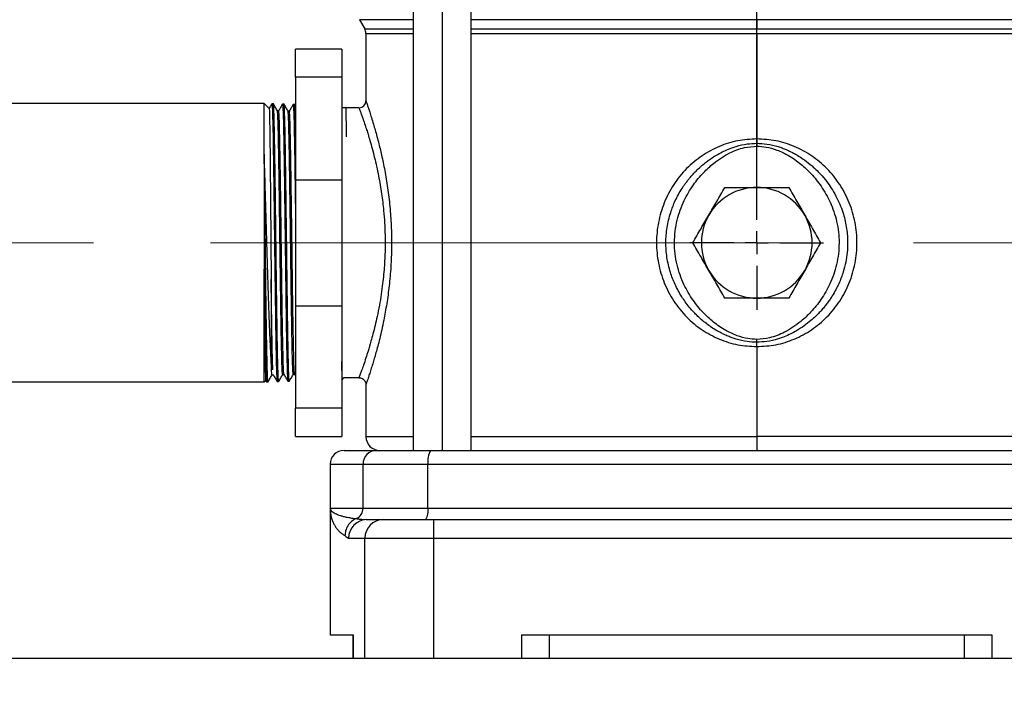
# Model space of a CAD drawing. Units: millimetres. Extents: x 4 to 416, y 4 to 293.
# Drawn here: x 113 to 134, y 55 to 70 of the extents above; entities that cross this region are included whole.
import ezdxf

# ---------------------------------------------------------------- set-up
doc = ezdxf.new("R2010")
doc.units = ezdxf.units.MM
doc.linetypes.add('CENTERX2', pattern=[20.32, 12.7, -2.54, 2.54, -2.54])
doc.layers.add('FORMAT', color=7, linetype='Continuous')
doc.styles.add('SLDTEXTSTYLE0', font='TXT', dxfattribs={"width": 0.75})
doc.dimstyles.new('SLDDIMSTYLE1', dxfattribs={"dimtxt": 4.233333, "dimasz": 3.556, "dimexe": 0, "dimexo": 0.0625, "dimgap": 1.058333, "dimtad": 1, "dimdec": 0, "dimlfac": 10, "dimrnd": 1e-09, "dimzin": 12, "dimdsep": 46, "dimtxsty": 'SLDTEXTSTYLE0', "dimsah": 1, "dimcen": 0.09, "dimadec": 0, "dimazin": 3, "dimtfac": 1, "dimtdec": 0, "dimtofl": 0, "dimtmove": 0, "dimatfit": 3, "dimfxl": 0, "dimfrac": 2, "dimtolj": 1, "dimtzin": 12, "dimarcsym": 0})

# ---------------------------------------------------------------- blocks, each defined once
blk = doc.blocks.new('_D_1')
at = {"layer": 'FORMAT'}
for p, q in [((119.272, 156.651), (84.631, 156.651)), ((85.631, 156.651), (85.631, 48.201)), ((107.506, 48.201), (84.631, 48.201))]:
    blk.add_line(p, q, dxfattribs=at)
for points in [[(85.631, 156.651), (85.25, 153.095), (86.012, 153.095)], [(85.631, 48.201), (86.012, 51.757), (85.25, 51.757)]]:
    blk.add_solid(points, dxfattribs=at)
at = {"layer": 'FORMAT', "insert": (80.174, 96.17), "char_height": 4.2333, "attachment_point": 1, "rotation": 90, "style": 'SLDTEXTSTYLE0'}
blk.add_mtext('1085', dxfattribs=at)
blk = doc.blocks.new('SW_CENTERMARKSYMBOL_0')
at = {"layer": 'FORMAT', "color": 0}
for p, q in [((0, 0.5), (0, 67.575)), ((0, 0), (0, 0.25)), ((-0.5, 0), (-1.45, 0)), ((0, 0), (-0.25, 0)), ((0, 0), (0, -0.25)), ((0, 0), (0.25, 0)), ((0.5, 0), (1.45, 0)), ((0, -0.5), (0, -1.45))]:
    blk.add_line(p, q, dxfattribs=at)

msp = doc.modelspace()

# ---------------------------------------------------------------- linework, layer by layer
at = {"color": 7, "linetype": 'Continuous', "lineweight": 25}
for p, q in [((121.054, 96.351), (121.054, 60.701)), ((121.682, 96.351), (121.682, 60.701)), ((122.311, 60.701), (122.311, 96.351)), ((119.889, 70.036), (120.004, 69.838)), ((121.054, 70.036), (119.889, 70.036)), ((128.506, 70.036), (122.311, 70.036)), ((128.506, 70.036), (128.506, 70.161)), ((128.506, 70.036), (128.506, 69.838)), ((134.701, 70.036), (128.506, 70.036)), ((120.004, 69.838), (121.054, 69.838)), ((122.311, 69.838), (128.506, 69.838)), ((128.506, 69.738), (128.506, 69.838)), ((128.506, 69.838), (134.701, 69.838)), ((120.031, 69.738), (120.031, 68.276)), ((120.031, 69.738), (121.054, 69.738)), ((122.311, 69.738), (128.506, 69.738)), ((128.506, 69.738), (128.506, 67.451)), ((128.506, 69.738), (134.701, 69.738)), ((119.506, 69.401), (118.506, 69.401)), ((118.506, 68.789), (118.506, 69.401)), ((119.506, 69.401), (119.506, 68.789)), ((119.506, 68.789), (118.506, 68.789)), ((118.506, 68.789), (118.506, 66.568)), ((119.506, 68.789), (119.506, 66.568)), ((117.825, 68.218), (108.406, 68.218)), ((117.934, 68.109), (117.825, 68.218)), ((117.825, 67.124), (117.825, 68.218)), ((118.024, 68.212), (117.992, 68.213)), ((118.255, 68.204), (118.223, 68.205)), ((118.486, 68.197), (118.453, 68.198)), ((118.506, 68.163), (118.486, 68.198)), ((119.587, 68.126), (119.506, 68.126)), ((119.594, 68.138), (119.587, 68.126)), ((119.612, 68.126), (119.597, 68.142)), ((119.881, 68.126), (119.612, 68.126)), ((118.139, 68.062), (118.111, 68.062)), ((118.37, 68.054), (118.342, 68.054)), ((119.525, 68.019), (119.506, 68.019)), ((128.507, 67.451), (128.507, 67.358)), ((117.825, 67.124), (117.825, 64.628)), ((118.506, 66.568), (119.506, 66.568)), ((118.506, 66.568), (118.506, 63.835)), ((119.506, 66.568), (119.506, 63.835)), ((117.825, 62.185), (117.825, 64.628)), ((118.506, 63.835), (119.506, 63.835)), ((118.506, 63.835), (118.506, 61.614)), ((119.506, 63.835), (119.506, 61.614)), ((128.507, 62.951), (128.507, 63.045)), ((128.506, 62.951), (128.506, 61.001)), ((118.023, 62.35), (118.021, 62.35)), ((118.226, 62.345), (118.255, 62.345)), ((118.457, 62.352), (118.485, 62.352)), ((118.485, 62.353), (118.506, 62.317)), ((108.406, 62.185), (117.825, 62.185)), ((117.825, 62.185), (117.858, 62.218)), ((117.854, 62.224), (117.876, 62.187)), ((117.876, 62.187), (117.909, 62.188)), ((117.995, 62.338), (118.024, 62.338)), ((118.107, 62.194), (118.139, 62.195)), ((118.338, 62.201), (118.371, 62.202)), ((119.506, 62.238), (119.525, 62.238)), ((119.525, 62.238), (119.547, 62.276)), ((119.881, 62.276), (119.547, 62.276)), ((120.031, 62.126), (120.031, 61.001)), ((119.506, 61.614), (118.506, 61.614)), ((118.506, 61.001), (118.506, 61.614)), ((119.506, 61.614), (119.506, 61.001)), ((118.506, 61.001), (119.506, 61.001)), ((120.031, 61.001), (121.054, 61.001)), ((122.311, 61.001), (128.506, 61.001)), ((128.506, 61.001), (128.506, 60.701)), ((134.701, 61.001), (128.506, 61.001)), ((119.556, 60.701), (120.263, 60.701)), ((120.263, 60.701), (121.436, 60.701)), ((121.436, 60.701), (135.575, 60.701)), ((119.256, 60.401), (119.256, 59.451)), ((119.256, 60.401), (119.969, 60.401)), ((119.969, 60.401), (121.377, 60.401)), ((119.969, 59.451), (119.969, 60.401)), ((121.377, 60.401), (135.635, 60.401)), ((121.377, 59.451), (121.377, 60.401)), ((119.256, 59.453), (119.256, 59.443)), ((119.256, 59.451), (119.261, 59.435)), ((119.256, 59.451), (119.969, 59.451)), ((119.26, 59.435), (119.256, 59.451)), ((119.256, 59.401), (119.256, 56.701)), ((119.261, 59.366), (119.259, 59.385)), ((119.26, 59.435), (119.261, 59.366)), ((119.969, 59.451), (121.377, 59.451)), ((121.377, 59.451), (135.635, 59.451)), ((120.034, 59.202), (120.054, 59.201)), ((120.054, 59.201), (120.406, 59.201)), ((120.406, 59.201), (121.495, 59.201)), ((121.495, 59.201), (121.495, 58.801)), ((121.495, 59.201), (135.516, 59.201)), ((119.656, 58.801), (120.009, 58.801)), ((120.009, 58.801), (121.495, 58.801)), ((120.009, 56.201), (120.009, 58.801)), ((121.495, 58.801), (135.516, 58.801)), ((121.495, 58.801), (121.495, 56.201)), ((119.256, 56.701), (119.754, 56.701)), ((119.751, 56.701), (119.751, 56.201)), ((119.754, 56.701), (119.754, 56.201)), ((123.406, 56.701), (133.606, 56.701)), ((123.406, 56.701), (123.406, 56.201)), ((124.006, 56.701), (124.006, 56.201)), ((133.006, 56.701), (133.006, 56.201)), ((133.606, 56.701), (133.606, 56.201)), ((108.506, 56.201), (185.756, 56.201))]:
    msp.add_line(p, q, dxfattribs=at)
for centre, radius, start, end in [((119.831, 69.738), 0.2, 0, 29.9999), ((119.881, 68.276), 0.15, 270, 0), ((128.506, 65.201), 1.2, 90, 150), ((128.506, 65.201), 1.2, 30, 90), ((128.506, 65.201), 1.2, 150, 210), ((128.506, 65.201), 1.2, 330, 30), ((128.506, 65.201), 1.2, 210, 270), ((128.506, 65.201), 1.2, 270, 330), ((120.331, 61.001), 0.3, 180, 270), ((119.556, 60.401), 0.3, 90, 180), ((120.266, 60.404), 0.297, 90.5778, 180.5673), ((121.8, 60.473), 0.429, 147.9349, 189.6618), ((119.719, 59.45), 0.25, 294.0553, 0.2785), ((121.024, 59.391), 0.358, 327.9358, 9.6613), ((120.055, 58.802), 0.399, 90.1436, 180.1432), ((120.408, 58.803), 0.398, 90.2721, 180.2699)]:
    msp.add_arc(centre, radius, start, end, dxfattribs=at)
for points, knots in [([(117.991, 68.213), (117.977, 68.189), (117.958, 68.155), (117.938, 68.121), (117.932, 68.111)], [0, 0, 0, 0, 0.708498, 1, 1, 1, 1]), ([(117.933, 68.108), (117.933, 68.109), (117.934, 68.121), (117.937, 68.068), (117.941, 67.944), (117.945, 67.731), (117.949, 67.451), (117.953, 67.104), (117.957, 66.708), (117.961, 66.266), (117.965, 65.783), (117.969, 65.259), (117.973, 64.793), (117.976, 64.515), (117.976, 64.414)], [0, 0, 0, 0, 0.00593, 0.096644, 0.190003, 0.280479, 0.373594, 0.463782, 0.556598, 0.646576, 0.739178, 0.838517, 0.941453, 1, 1, 1, 1]), ([(117.992, 68.213), (117.992, 68.213), (117.994, 68.227), (117.998, 68.177), (118.004, 68.059), (118.01, 67.847), (118.017, 67.545), (118.023, 67.161), (118.03, 66.714), (118.036, 66.255), (118.042, 65.762), (118.049, 65.216), (118.056, 64.668), (118.062, 64.14), (118.069, 63.682), (118.075, 63.263), (118.081, 62.903), (118.087, 62.605), (118.093, 62.382), (118.1, 62.244), (118.104, 62.185), (118.107, 62.198), (118.107, 62.2)], [0, 0, 0, 0, 0.0001, 0.05307, 0.107577, 0.16054, 0.215041, 0.27996, 0.332908, 0.387391, 0.440336, 0.494817, 0.560878, 0.613807, 0.668271, 0.721199, 0.775662, 0.828583, 0.883038, 0.935953, 0.990403, 1, 1, 1, 1]), ([(118.111, 68.061), (118.097, 68.086), (118.068, 68.137), (118.039, 68.187), (118.024, 68.212)], [0, 0, 0, 0, 0.499998, 1, 1, 1, 1]), ([(118.139, 62.197), (118.139, 62.197), (118.137, 62.183), (118.133, 62.235), (118.127, 62.361), (118.12, 62.575), (118.114, 62.864), (118.108, 63.217), (118.102, 63.629), (118.096, 64.083), (118.089, 64.572), (118.083, 65.075), (118.077, 65.586), (118.071, 66.082), (118.065, 66.557), (118.058, 66.99), (118.052, 67.375), (118.046, 67.696), (118.04, 67.949), (118.034, 68.119), (118.028, 68.207), (118.025, 68.202), (118.024, 68.201)], [0, 0, 0, 0, 0.003179, 0.057605, 0.110504, 0.164937, 0.217843, 0.272284, 0.325196, 0.379642, 0.432562, 0.487017, 0.539943, 0.594404, 0.647336, 0.701804, 0.754744, 0.80922, 0.862166, 0.916648, 0.969601, 1, 1, 1, 1]), ([(118.222, 68.206), (118.208, 68.182), (118.18, 68.133), (118.152, 68.085), (118.139, 68.061)], [0, 0, 0, 0, 0.500002, 1, 1, 1, 1]), ([(118.222, 68.199), (118.223, 68.201), (118.225, 68.214), (118.23, 68.155), (118.236, 68.019), (118.242, 67.794), (118.248, 67.5), (118.255, 67.137), (118.261, 66.723), (118.267, 66.262), (118.273, 65.775), (118.279, 65.267), (118.286, 64.762), (118.292, 64.265), (118.298, 63.799), (118.304, 63.369), (118.31, 62.995), (118.317, 62.68), (118.323, 62.438), (118.329, 62.278), (118.334, 62.201), (118.337, 62.209), (118.338, 62.212)], [0, 0, 0, 0, 0.009996, 0.062962, 0.117463, 0.170423, 0.224918, 0.277871, 0.332359, 0.385304, 0.439785, 0.492724, 0.547199, 0.60013, 0.654597, 0.707522, 0.761982, 0.814901, 0.869355, 0.922265, 0.976711, 1, 1, 1, 1]), ([(118.342, 68.054), (118.328, 68.079), (118.299, 68.129), (118.27, 68.18), (118.255, 68.205)], [0, 0, 0, 0, 0.499998, 1, 1, 1, 1]), ([(118.37, 62.212), (118.37, 62.209), (118.367, 62.198), (118.362, 62.266), (118.356, 62.413), (118.35, 62.648), (118.344, 62.951), (118.337, 63.321), (118.331, 63.741), (118.325, 64.207), (118.319, 64.696), (118.313, 65.205), (118.306, 65.709), (118.3, 66.203), (118.294, 66.664), (118.288, 67.088), (118.282, 67.455), (118.275, 67.761), (118.269, 67.993), (118.263, 68.142), (118.258, 68.209), (118.255, 68.198), (118.255, 68.196)], [0, 0, 0, 0, 0.017374, 0.070271, 0.124702, 0.177607, 0.232045, 0.284956, 0.339401, 0.392319, 0.446771, 0.499696, 0.554156, 0.607087, 0.661552, 0.714491, 0.768965, 0.82191, 0.87639, 0.929341, 0.983828, 1, 1, 1, 1]), ([(118.453, 68.198), (118.439, 68.174), (118.411, 68.126), (118.383, 68.078), (118.369, 68.054)], [0, 0, 0, 0, 0.500002, 1, 1, 1, 1]), ([(118.453, 68.196), (118.455, 68.189), (118.459, 68.176), (118.465, 68.051), (118.472, 67.85), (118.478, 67.57), (118.484, 67.227), (118.49, 66.822), (118.496, 66.375), (118.502, 65.971), (118.505, 65.718), (118.506, 65.631)], [0, 0, 0, 0, 0.111911, 0.228505, 0.348481, 0.465062, 0.585026, 0.70159, 0.821536, 0.938086, 1, 1, 1, 1]), ([(118.506, 67.758), (118.505, 67.775), (118.503, 67.889), (118.498, 68.029), (118.492, 68.158), (118.488, 68.209), (118.486, 68.196), (118.486, 68.195)], [0, 0, 0, 0, 0.054856, 0.360221, 0.674439, 0.979851, 1, 1, 1, 1]), ([(119.612, 67.495), (119.611, 67.589), (119.608, 67.78), (119.604, 67.982), (119.6, 68.103), (119.598, 68.154), (119.596, 68.142), (119.596, 68.141)], [0, 0, 0, 0, 0.2437206, 0.4915827, 0.7465926, 0.995218, 1, 1, 1, 1]), ([(119.881, 68.126), (119.882, 68.122), (119.886, 68.114), (119.908, 68.054), (119.935, 67.978), (119.966, 67.893), (120.003, 67.784), (120.041, 67.667), (120.08, 67.544), (120.12, 67.411), (120.167, 67.243), (120.216, 67.055), (120.263, 66.856), (120.304, 66.659), (120.34, 66.46), (120.37, 66.269), (120.395, 66.083), (120.418, 65.872), (120.436, 65.634), (120.447, 65.368), (120.449, 65.06), (120.434, 64.705), (120.402, 64.366), (120.363, 64.08), (120.323, 63.841), (120.278, 63.614), (120.231, 63.407), (120.185, 63.228), (120.134, 63.04), (120.082, 62.864), (120.027, 62.691), (119.979, 62.548), (119.938, 62.432), (119.91, 62.356), (119.893, 62.308), (119.883, 62.281), (119.881, 62.278), (119.881, 62.276)], [0, 0, 0, 0, 0.038249, 0.077332, 0.101709, 0.127634, 0.155122, 0.184182, 0.202573, 0.225847, 0.254006, 0.283469, 0.308786, 0.335791, 0.359581, 0.382227, 0.403736, 0.424115, 0.453441, 0.482246, 0.510565, 0.553013, 0.597188, 0.623504, 0.652206, 0.683309, 0.709799, 0.735768, 0.760614, 0.796813, 0.825891, 0.861796, 0.895405, 0.926745, 0.95148, 0.975892, 1, 1, 1, 1]), ([(120.031, 68.276), (120.031, 68.275), (120.032, 68.273), (120.038, 68.255), (120.048, 68.227), (120.063, 68.183), (120.084, 68.121), (120.114, 68.032), (120.15, 67.918), (120.191, 67.785), (120.232, 67.646), (120.271, 67.504), (120.321, 67.314), (120.382, 67.059), (120.45, 66.723), (120.512, 66.344), (120.558, 65.939), (120.585, 65.52), (120.591, 65.098), (120.575, 64.678), (120.538, 64.267), (120.484, 63.878), (120.427, 63.562), (120.374, 63.315), (120.33, 63.126), (120.288, 62.962), (120.249, 62.818), (120.213, 62.691), (120.175, 62.566), (120.138, 62.448), (120.105, 62.345), (120.079, 62.266), (120.055, 62.195), (120.035, 62.138), (120.032, 62.13), (120.031, 62.126)], [0, 0, 0, 0, 0.019177, 0.038319, 0.057501, 0.076796, 0.101119, 0.125587, 0.154271, 0.183042, 0.206251, 0.229434, 0.252705, 0.29235, 0.334599, 0.378761, 0.423432, 0.46717, 0.510661, 0.554229, 0.598066, 0.642046, 0.684596, 0.711295, 0.737101, 0.761944, 0.783711, 0.805379, 0.827041, 0.854194, 0.881228, 0.904333, 0.92732, 0.963724, 1, 1, 1, 1]), ([(118.226, 62.356), (118.224, 62.356), (118.221, 62.356), (118.215, 62.467), (118.208, 62.67), (118.201, 62.962), (118.194, 63.328), (118.188, 63.758), (118.181, 64.237), (118.174, 64.747), (118.167, 65.274), (118.161, 65.798), (118.154, 66.302), (118.147, 66.769), (118.14, 67.183), (118.134, 67.53), (118.127, 67.801), (118.12, 67.977), (118.115, 68.061), (118.112, 68.053), (118.111, 68.051)], [0, 0, 0, 0, 0.040082, 0.098944, 0.157811, 0.216683, 0.275559, 0.334438, 0.393322, 0.452211, 0.511104, 0.570001, 0.628903, 0.687809, 0.746719, 0.805634, 0.864553, 0.923476, 0.982404, 1, 1, 1, 1]), ([(118.254, 62.358), (118.253, 62.358), (118.249, 62.359), (118.243, 62.468), (118.237, 62.67), (118.23, 62.962), (118.223, 63.328), (118.216, 63.758), (118.21, 64.237), (118.203, 64.747), (118.196, 65.274), (118.189, 65.798), (118.183, 66.302), (118.176, 66.769), (118.169, 67.183), (118.162, 67.53), (118.156, 67.801), (118.149, 67.978), (118.143, 68.063), (118.14, 68.053), (118.139, 68.05)], [0, 0, 0, 0, 0.033533, 0.092393, 0.151258, 0.210127, 0.269001, 0.327879, 0.386761, 0.445647, 0.504538, 0.563433, 0.622333, 0.681237, 0.740145, 0.799057, 0.857974, 0.916895, 0.975821, 1, 1, 1, 1]), ([(118.457, 62.358), (118.455, 62.363), (118.451, 62.373), (118.444, 62.505), (118.437, 62.725), (118.431, 63.031), (118.424, 63.409), (118.417, 63.848), (118.41, 64.333), (118.404, 64.847), (118.397, 65.373), (118.39, 65.893), (118.383, 66.39), (118.377, 66.847), (118.37, 67.249), (118.363, 67.581), (118.356, 67.836), (118.35, 67.992), (118.345, 68.062), (118.342, 68.05), (118.342, 68.049)], [0, 0, 0, 0, 0.051158, 0.110019, 0.168884, 0.227753, 0.286627, 0.345505, 0.404388, 0.463275, 0.522166, 0.581061, 0.639961, 0.698865, 0.757774, 0.816687, 0.875604, 0.934526, 0.993452, 1, 1, 1, 1]), ([(118.485, 62.362), (118.483, 62.366), (118.479, 62.377), (118.473, 62.506), (118.466, 62.725), (118.46, 63.031), (118.453, 63.409), (118.446, 63.848), (118.439, 64.333), (118.433, 64.847), (118.426, 65.373), (118.419, 65.893), (118.412, 66.39), (118.406, 66.847), (118.399, 67.249), (118.392, 67.581), (118.385, 67.836), (118.379, 67.993), (118.374, 68.063), (118.371, 68.049), (118.37, 68.046)], [0, 0, 0, 0, 0.044382, 0.103241, 0.162105, 0.220972, 0.279843, 0.33872, 0.3976, 0.456485, 0.515374, 0.574267, 0.633165, 0.692067, 0.750973, 0.809884, 0.8688, 0.927719, 0.986643, 1, 1, 1, 1]), ([(128.506, 67.451), (128.369, 67.443), (128.091, 67.428), (127.688, 67.3), (127.31, 67.097), (126.973, 66.818), (126.695, 66.472), (126.488, 66.076), (126.361, 65.647), (126.318, 65.201), (126.361, 64.756), (126.488, 64.326), (126.695, 63.93), (126.973, 63.585), (127.309, 63.305), (127.687, 63.103), (128.091, 62.975), (128.369, 62.959), (128.506, 62.951)], [0, 0, 0, 0, 0.059156, 0.119374, 0.180902, 0.243915, 0.307904, 0.372171, 0.436221, 0.499993, 0.563766, 0.627813, 0.692078, 0.756068, 0.819083, 0.880613, 0.940832, 1, 1, 1, 1]), ([(128.507, 63.045), (128.437, 63.048), (128.284, 63.054), (128.107, 63.097), (127.97, 63.141), (127.88, 63.176), (127.79, 63.216), (127.697, 63.264), (127.599, 63.32), (127.456, 63.414), (127.325, 63.517), (127.213, 63.622), (127.131, 63.705), (127.044, 63.804), (126.956, 63.918), (126.875, 64.037), (126.801, 64.162), (126.734, 64.296), (126.679, 64.427), (126.611, 64.62), (126.551, 64.88), (126.531, 65.154), (126.54, 65.37), (126.559, 65.533), (126.591, 65.696), (126.634, 65.848), (126.684, 65.988), (126.739, 66.118), (126.807, 66.25), (126.871, 66.357), (126.926, 66.441), (126.97, 66.502), (127.018, 66.565), (127.07, 66.628), (127.127, 66.692), (127.199, 66.768), (127.272, 66.837), (127.348, 66.902), (127.417, 66.957), (127.52, 67.033), (127.645, 67.111), (127.791, 67.188), (127.925, 67.245), (128.093, 67.303), (128.285, 67.348), (128.437, 67.355), (128.507, 67.358)], [0, 0, 0, 0, 0.032693, 0.071022, 0.084638, 0.099685, 0.116152, 0.130483, 0.148178, 0.169209, 0.210232, 0.225695, 0.240682, 0.264857, 0.287217, 0.307778, 0.332013, 0.355189, 0.377319, 0.398412, 0.450676, 0.501116, 0.526052, 0.551443, 0.57731, 0.60367, 0.624655, 0.646666, 0.669712, 0.693807, 0.704933, 0.716615, 0.728854, 0.741654, 0.755018, 0.76895, 0.790279, 0.801825, 0.815604, 0.831631, 0.861704, 0.884409, 0.908445, 0.929309, 0.967451, 1, 1, 1, 1]), ([(128.507, 63.107), (128.441, 63.111), (128.296, 63.118), (128.067, 63.185), (127.816, 63.303), (127.568, 63.473), (127.33, 63.693), (127.109, 63.962), (126.908, 64.308), (126.758, 64.731), (126.702, 65.208), (126.761, 65.684), (126.913, 66.105), (127.114, 66.447), (127.335, 66.715), (127.595, 66.954), (127.891, 67.146), (128.213, 67.274), (128.416, 67.289), (128.507, 67.295)], [0, 0, 0, 0, 0.033127, 0.0720361, 0.1178286, 0.1715406, 0.2214521, 0.2788352, 0.3447689, 0.4199953, 0.5012183, 0.5823056, 0.6571711, 0.7227402, 0.7798062, 0.8294511, 0.8988323, 0.9548665, 1, 1, 1, 1]), ([(128.506, 62.951), (128.645, 62.959), (128.923, 62.975), (129.326, 63.104), (129.704, 63.306), (130.039, 63.586), (130.317, 63.931), (130.524, 64.327), (130.65, 64.756), (130.693, 65.201), (130.65, 65.646), (130.524, 66.075), (130.317, 66.471), (130.039, 66.816), (129.704, 67.096), (129.326, 67.299), (128.923, 67.427), (128.645, 67.443), (128.506, 67.451)], [0, 0, 0, 0, 0.059395, 0.119546, 0.181085, 0.244056, 0.308, 0.372224, 0.436237, 0.499978, 0.56372, 0.627737, 0.691971, 0.755931, 0.81891, 0.880451, 0.940603, 1, 1, 1, 1]), ([(128.507, 67.358), (128.579, 67.354), (128.736, 67.347), (128.918, 67.303), (129.057, 67.256), (129.148, 67.219), (129.238, 67.178), (129.331, 67.13), (129.431, 67.071), (129.56, 66.985), (129.69, 66.882), (129.816, 66.765), (129.932, 66.642), (130.044, 66.502), (130.153, 66.341), (130.246, 66.174), (130.325, 65.998), (130.401, 65.779), (130.461, 65.513), (130.481, 65.231), (130.469, 64.987), (130.437, 64.778), (130.391, 64.596), (130.338, 64.441), (130.284, 64.311), (130.22, 64.18), (130.155, 64.068), (130.095, 63.976), (130.042, 63.901), (129.983, 63.824), (129.916, 63.745), (129.848, 63.671), (129.769, 63.593), (129.668, 63.502), (129.532, 63.397), (129.386, 63.302), (129.238, 63.223), (129.104, 63.164), (128.932, 63.103), (128.735, 63.055), (128.579, 63.048), (128.507, 63.045)], [0, 0, 0, 0, 0.033708, 0.072995, 0.086803, 0.102132, 0.11897, 0.133097, 0.151032, 0.172744, 0.205407, 0.228393, 0.253169, 0.284395, 0.312277, 0.343934, 0.37376, 0.401787, 0.452162, 0.500776, 0.532948, 0.565905, 0.599687, 0.620459, 0.642244, 0.665052, 0.6889, 0.70236, 0.716654, 0.731786, 0.747763, 0.76459, 0.778852, 0.799929, 0.827883, 0.85884, 0.881448, 0.906041, 0.927251, 0.966398, 1, 1, 1, 1]), ([(128.507, 67.358), (128.507, 67.347), (128.507, 67.327), (128.507, 67.306), (128.507, 67.295)], [0, 0, 0, 0, 0.508911, 1, 1, 1, 1]), ([(128.507, 67.295), (128.575, 67.291), (128.724, 67.283), (128.957, 67.213), (129.212, 67.09), (129.462, 66.915), (129.699, 66.691), (129.917, 66.418), (130.113, 66.073), (130.256, 65.658), (130.308, 65.197), (130.253, 64.736), (130.11, 64.322), (129.914, 63.979), (129.695, 63.708), (129.435, 63.463), (129.136, 63.265), (128.809, 63.131), (128.6, 63.115), (128.507, 63.107)], [0, 0, 0, 0, 0.034152, 0.074035, 0.120676, 0.175099, 0.225422, 0.283171, 0.34912, 0.422717, 0.500879, 0.578967, 0.65235, 0.718048, 0.775559, 0.825685, 0.896135, 0.95346, 1, 1, 1, 1]), ([(117.977, 62.663), (117.974, 62.722), (117.965, 62.857), (117.952, 63.141), (117.937, 63.501), (117.923, 63.911), (117.909, 64.358), (117.895, 64.835), (117.881, 65.328), (117.866, 65.823), (117.852, 66.304), (117.838, 66.746), (117.83, 67.003), (117.825, 67.124)], [0, 0, 0, 0, 0.072024, 0.164966, 0.257912, 0.349563, 0.442497, 0.535435, 0.629752, 0.724074, 0.819445, 0.91482, 1, 1, 1, 1]), ([(117.908, 62.195), (117.907, 62.198), (117.903, 62.203), (117.897, 62.314), (117.891, 62.504), (117.885, 62.775), (117.879, 63.112), (117.872, 63.512), (117.866, 63.956), (117.86, 64.439), (117.854, 64.94), (117.848, 65.452), (117.842, 65.954), (117.835, 66.437), (117.83, 66.827), (117.827, 67.044), (117.825, 67.124)], [0, 0, 0, 0, 0.060307, 0.133785, 0.209395, 0.282882, 0.358499, 0.431997, 0.507626, 0.581132, 0.65677, 0.730285, 0.805932, 0.879458, 0.955116, 1, 1, 1, 1]), ([(127.467, 65.801), (127.523, 65.9), (127.641, 66.103), (127.754, 66.3), (127.813, 66.401)], [0, 0, 0, 0, 0.485521, 1, 1, 1, 1]), ([(127.813, 66.401), (127.929, 66.401), (128.157, 66.401), (128.391, 66.401), (128.506, 66.401)], [0, 0, 0, 0, 0.513003, 1, 1, 1, 1]), ([(128.506, 66.401), (128.621, 66.401), (128.855, 66.401), (129.082, 66.401), (129.199, 66.401)], [0, 0, 0, 0, 0.488871, 1, 1, 1, 1]), ([(129.199, 66.401), (129.257, 66.3), (129.371, 66.103), (129.488, 65.9), (129.545, 65.801)], [0, 0, 0, 0, 0.514535, 1, 1, 1, 1]), ([(127.12, 65.201), (127.179, 65.303), (127.292, 65.499), (127.41, 65.703), (127.467, 65.801)], [0, 0, 0, 0, 0.514535, 1, 1, 1, 1]), ([(129.545, 65.801), (129.602, 65.703), (129.719, 65.499), (129.833, 65.303), (129.891, 65.201)], [0, 0, 0, 0, 0.485521, 1, 1, 1, 1]), ([(127.467, 64.601), (127.41, 64.7), (127.292, 64.903), (127.179, 65.1), (127.12, 65.201)], [0, 0, 0, 0, 0.485521, 1, 1, 1, 1]), ([(129.891, 65.201), (129.833, 65.1), (129.719, 64.903), (129.602, 64.7), (129.545, 64.601)], [0, 0, 0, 0, 0.514535, 1, 1, 1, 1]), ([(117.825, 64.628), (117.826, 64.496), (117.829, 64.202), (117.833, 63.768), (117.837, 63.346), (117.841, 62.973), (117.845, 62.668), (117.849, 62.431), (117.853, 62.283), (117.856, 62.215), (117.857, 62.225), (117.858, 62.226)], [0, 0, 0, 0, 0.099824, 0.222732, 0.349205, 0.472084, 0.598546, 0.721062, 0.847147, 0.969389, 1, 1, 1, 1]), ([(117.825, 64.628), (117.827, 64.496), (117.831, 64.201), (117.836, 63.765), (117.843, 63.339), (117.849, 62.963), (117.855, 62.654), (117.861, 62.413), (117.867, 62.258), (117.872, 62.185), (117.875, 62.195), (117.876, 62.197)], [0, 0, 0, 0, 0.097714, 0.218274, 0.342329, 0.462887, 0.586943, 0.707484, 0.831521, 0.952049, 1, 1, 1, 1]), ([(127.813, 64.001), (127.754, 64.103), (127.641, 64.299), (127.523, 64.503), (127.467, 64.601)], [0, 0, 0, 0, 0.5145351, 1, 1, 1, 1]), ([(129.545, 64.601), (129.488, 64.503), (129.371, 64.299), (129.257, 64.103), (129.199, 64.001)], [0, 0, 0, 0, 0.485521, 1, 1, 1, 1]), ([(117.976, 64.414), (117.976, 64.395), (117.976, 64.303), (117.977, 64.064), (117.977, 63.714), (117.977, 63.331), (117.977, 63), (117.977, 62.786), (117.977, 62.687), (117.977, 62.663)], [0, 0, 0, 0, 0.024873, 0.124443, 0.326799, 0.529155, 0.731518, 0.933882, 1, 1, 1, 1]), ([(118.014, 62.445), (118.012, 62.502), (118.007, 62.615), (118, 62.896), (117.994, 63.249), (117.987, 63.67), (117.981, 64.067), (117.978, 64.324), (117.976, 64.414)], [0, 0, 0, 0, 0.180599, 0.361209, 0.541834, 0.722473, 0.903124, 1, 1, 1, 1]), ([(128.506, 64.001), (128.391, 64.001), (128.156, 64.001), (127.929, 64.001), (127.813, 64.001)], [0, 0, 0, 0, 0.488871, 1, 1, 1, 1]), ([(129.199, 64.001), (129.082, 64.001), (128.855, 64.001), (128.62, 64.001), (128.506, 64.001)], [0, 0, 0, 0, 0.513003, 1, 1, 1, 1]), ([(128.507, 63.045), (128.507, 63.055), (128.507, 63.076), (128.507, 63.097), (128.507, 63.107)], [0, 0, 0, 0, 0.508926, 1, 1, 1, 1]), ([(117.995, 62.35), (117.994, 62.348), (117.991, 62.341), (117.985, 62.432), (117.98, 62.583), (117.977, 62.663)], [0, 0, 0, 0, 0.18916, 0.571166, 1, 1, 1, 1]), ([(119.525, 62.239), (119.523, 62.246), (119.519, 62.26), (119.513, 62.394), (119.508, 62.521), (119.506, 62.622), (119.506, 62.631)], [0, 0, 0, 0, 0.3173218, 0.6469221, 0.9672391, 1, 1, 1, 1]), ([(118.14, 62.195), (118.154, 62.22), (118.183, 62.27), (118.212, 62.321), (118.227, 62.346)], [0, 0, 0, 0, 0.500002, 1, 1, 1, 1]), ([(118.254, 62.346), (118.268, 62.322), (118.296, 62.273), (118.324, 62.225), (118.338, 62.201)], [0, 0, 0, 0, 0.499998, 1, 1, 1, 1]), ([(118.37, 62.202), (118.385, 62.227), (118.414, 62.277), (118.443, 62.328), (118.458, 62.353)], [0, 0, 0, 0, 0.5000023, 1, 1, 1, 1]), ([(117.909, 62.188), (117.923, 62.213), (117.952, 62.263), (117.981, 62.313), (117.996, 62.339)], [0, 0, 0, 0, 0.500002, 1, 1, 1, 1]), ([(118.023, 62.339), (118.037, 62.315), (118.065, 62.266), (118.093, 62.218), (118.107, 62.194)], [0, 0, 0, 0, 0.499998, 1, 1, 1, 1]), ([(119.881, 62.276), (119.891, 62.276), (119.912, 62.274), (119.95, 62.262), (119.989, 62.235), (120.016, 62.195), (120.029, 62.158), (120.03, 62.137), (120.031, 62.126)], [0, 0, 0, 0, 0.135453, 0.265411, 0.5, 0.734589, 0.864547, 1, 1, 1, 1]), ([(119.256, 59.451), (119.256, 59.438), (119.257, 59.41), (119.258, 59.381), (119.26, 59.366), (119.26, 59.366)], [0, 0, 0, 0, 0.479003, 0.971679, 1, 1, 1, 1]), ([(119.26, 59.366), (119.262, 59.352), (119.265, 59.324), (119.274, 59.28), (119.285, 59.235), (119.299, 59.192), (119.316, 59.148), (119.34, 59.098), (119.371, 59.044), (119.411, 58.989), (119.458, 58.939), (119.513, 58.891), (119.556, 58.867), (119.577, 58.854)], [0, 0, 0, 0, 0.064908, 0.135223, 0.212908, 0.285355, 0.352564, 0.440425, 0.549891, 0.652294, 0.769282, 0.88284, 1, 1, 1, 1]), ([(119.261, 59.435), (119.262, 59.427), (119.266, 59.407), (119.287, 59.386), (119.306, 59.371), (119.314, 59.365), (119.322, 59.359), (119.33, 59.354), (119.339, 59.349), (119.347, 59.344), (119.356, 59.339), (119.377, 59.328), (119.415, 59.311), (119.474, 59.29), (119.543, 59.27), (119.624, 59.252), (119.718, 59.235), (119.787, 59.226), (119.821, 59.222)], [0, 0, 0, 0, 0.09191, 0.228376, 0.252892, 0.276656, 0.299668, 0.321928, 0.343436, 0.364191, 0.384195, 0.403446, 0.504689, 0.60026, 0.690159, 0.798944, 0.902226, 1, 1, 1, 1]), ([(119.821, 59.222), (119.785, 59.203), (119.714, 59.165), (119.636, 59.072), (119.586, 58.966), (119.58, 58.891), (119.577, 58.854)], [0, 0, 0, 0, 0.256197, 0.515549, 0.766624, 1, 1, 1, 1]), ([(119.821, 59.222), (119.836, 59.22), (119.868, 59.216), (119.93, 59.207), (119.981, 59.205), (120, 59.204)], [0, 0, 0, 0, 0.373746, 0.774102, 1, 1, 1, 1]), ([(119.577, 58.854), (119.589, 58.843), (119.615, 58.821), (119.642, 58.808), (119.656, 58.801)], [0, 0, 0, 0, 0.492746, 1, 1, 1, 1])]:
    msp.add_open_spline(points, degree=3, knots=knots, dxfattribs=at)
at = {"layer": 'FORMAT', "color": 7, "linetype": 'CENTERX2', "lineweight": 18}
msp.add_line((190.324, 65.202), (96.063, 65.202), dxfattribs=at)

# ---------------------------------------------------------------- block references
at = {"layer": 'FORMAT', "color": 7}
msp.add_blockref('SW_CENTERMARKSYMBOL_0', (128.506, 65.201), dxfattribs=at)

# ---------------------------------------------------------------- dimensions: what is measured, and where the dimension line sits
at = {"layer": 'FORMAT'}
dim = msp.add_linear_dim(base=(85.631477831, 48.201307845), p1=(120.27203556, 156.651307845), p2=(108.505747417, 48.201307845), angle=90, dimstyle='SLDDIMSTYLE1', dxfattribs=at)
dim.commit()
dim.dimension.update_dxf_attribs({"geometry": '_D_1', "text_midpoint": (85.631477831, 102.426307845), "dimtype": 160})

doc.saveas('drawing.dxf')
